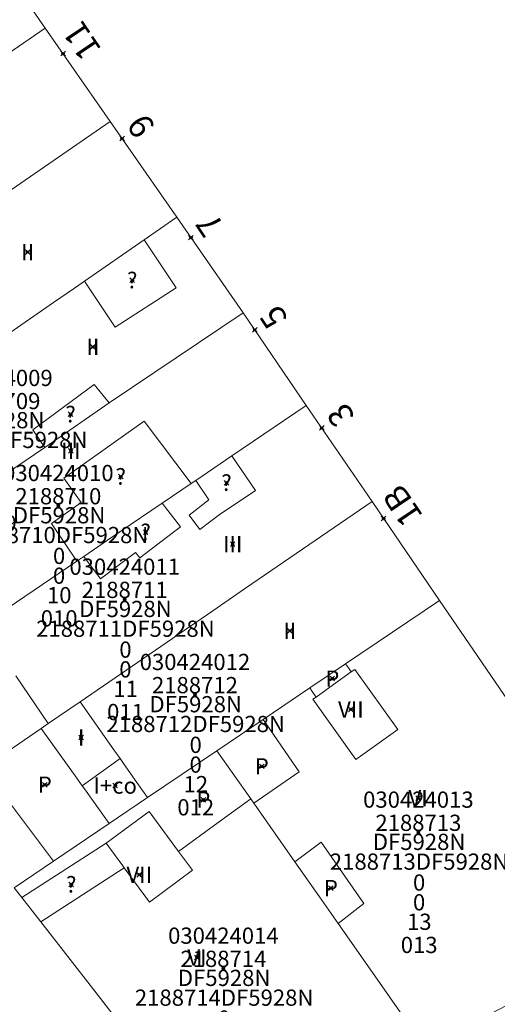
# Model space of a CAD drawing. Units: metres. Extents: x 451383 to 452893, y 4598080 to 4599880.
# Drawn here: x 451998 to 452019, y 4598539 to 4598581 of the extents above; entities that cross this region are included whole.
import ezdxf
from ezdxf.enums import TextEntityAlignment as Align

# ---------------------------------------------------------------- set-up
doc = ezdxf.new("R2010")
doc.units = ezdxf.units.M
doc.header["$MEASUREMENT"] = 0
doc.header["$PDMODE"] = 35
doc.header["$PDSIZE"] = 0.1
for name, color, linetype in [('2_CQPM_ILLES_NOVES', 6, 'Continuous'), ('2_CQPM_PARCELLES_NOVES', 31, 'Continuous'), ('2_CQPM_VOLUMETRIES_NOVES', 4, 'Continuous'), ('CQPM_NUMPOL', 6, 'Continuous'), ('CQPM_NUMPOL_CODGIS', 6, 'Continuous'), ('CQPM_NUMPOL_IDENT', 6, 'Continuous'), ('CQPM_NUMPOL_NUM', 6, 'Continuous'), ('CQPM_NUMPOL_NUMEDIF', 6, 'Continuous'), ('CQPM_NUMPOL_UTM', 6, 'Continuous'), ('CQPM_PARCEL_U', 2, 'Continuous'), ('CQPM_PARCEL_U_CODGIS', 2, 'Continuous'), ('CQPM_PARCEL_U_IDENT', 2, 'Continuous'), ('CQPM_PARCEL_U_NUMGIS', 2, 'Continuous'), ('CQPM_PARCEL_U_UTM', 2, 'Continuous'), ('CQPM_VOLUMETRIA_BLOC', 1, 'Continuous'), ('CQPM_VOLUMETRIA_CODGIS', 1, 'Continuous'), ('CQPM_VOLUMETRIA_IDENT', 1, 'Continuous'), ('CQPM_VOLUMETRIA_NUMEDIF', 1, 'Continuous'), ('CQPM_VOLUMETRIA_PLANTES', 1, 'Continuous')]:
    doc.layers.add(name, color=color, linetype=linetype)

# ---------------------------------------------------------------- blocks, each defined once
blk = doc.blocks.new('CQPM_NUMPOL')
at = {"layer": 'CQPM_NUMPOL_IDENT'}
blk.add_point((0, 0), dxfattribs=at)
at = {"layer": 'CQPM_NUMPOL_CODGIS'}
blk.add_attdef('CODI_GIS', text='', height=0.7, dxfattribs=at).set_placement((0, -1), align=Align.CENTER)
at = {"layer": 'CQPM_NUMPOL_NUM', "color": 0}
blk.add_attdef('NUMERO', text='', height=0.7, dxfattribs=at).set_placement((0, -1), align=Align.CENTER)
at = {"layer": 'CQPM_NUMPOL_NUMEDIF'}
blk.add_attdef('NUM_EDIFICI', text='', height=0.7, dxfattribs=at).set_placement((0, -1), align=Align.CENTER)
at = {"layer": 'CQPM_NUMPOL_UTM'}
blk.add_attdef('UTM', text='', height=0.7, dxfattribs=at).set_placement((0, -1), align=Align.CENTER)
blk = doc.blocks.new('CQPM_VOLUMETRIA')
at = {"layer": 'CQPM_VOLUMETRIA_IDENT'}
blk.add_point((0, 0), dxfattribs=at)
at = {"layer": 'CQPM_VOLUMETRIA_CODGIS'}
blk.add_attdef('CODI_GIS', text='', height=0.7, dxfattribs=at).set_placement((0, -1), align=Align.CENTER)
at = {"layer": 'CQPM_VOLUMETRIA_NUMEDIF'}
blk.add_attdef('NUM_EDIFICI', text='', height=0.7, dxfattribs=at).set_placement((0, -1), align=Align.CENTER)
at = {"layer": 'CQPM_VOLUMETRIA_PLANTES'}
blk.add_attdef('PLANTES', text='', height=0.7, dxfattribs=at).set_placement((0, 0), align=Align.MIDDLE_CENTER)
blk = doc.blocks.new('CQPM_PARCEL_U')
at = {"layer": 'CQPM_PARCEL_U_IDENT'}
blk.add_point((0, 0), dxfattribs=at)
at = {"layer": 'CQPM_PARCEL_U_CODGIS'}
blk.add_attdef('CODI_GIS', text='', height=0.7, dxfattribs=at).set_placement((0, 1.069), align=Align.CENTER)
at = {"layer": 'CQPM_PARCEL_U_NUMGIS'}
blk.add_attdef('PARCEL_GIS', text='', height=0.7, dxfattribs=at).set_placement((0.035, -5.2), align=Align.CENTER)
at = {"layer": 'CQPM_PARCEL_U_UTM'}
blk.add_attdef('UTM', text='', height=0.7, dxfattribs=at).set_placement((0, 0.069), align=Align.CENTER)

msp = doc.modelspace()

# ---------------------------------------------------------------- linework, layer by layer
at = {"layer": '2_CQPM_ILLES_NOVES', "linetype": 'Continuous', "lineweight": 0}
for points in [[(451999.144, 4598581.124), (451996.259, 4598585.278)], [(452001.949, 4598577.087), (451999.144, 4598581.124)], [(452004.814, 4598572.963), (452001.949, 4598577.087)], [(452007.678, 4598568.839), (452004.814, 4598572.963)], [(452010.407, 4598564.846), (452007.678, 4598568.839)], [(452013.243, 4598560.695), (452010.407, 4598564.846)], [(452016.155, 4598556.434), (452013.243, 4598560.695)], [(452015.542, 4598537.127), (452019.732, 4598539.317), (452021.861, 4598548.083), (452016.155, 4598556.434)]]:
    msp.add_lwpolyline(points, dxfattribs=at)
at = {"layer": '2_CQPM_PARCELLES_NOVES', "linetype": 'Continuous', "lineweight": 0}
for points in [[(451999.144, 4598581.124), (451994.946, 4598578.247)], [(452001.949, 4598577.087), (451989.756, 4598568.691)], [(452003.405, 4598571.987), (452004.814, 4598572.963)], [(452000.83, 4598570.203), (452003.405, 4598571.987)], [(452000.402, 4598569.907), (452000.83, 4598570.203)], [(451999.503, 4598569.284), (452000.402, 4598569.907)], [(451996.524, 4598567.22), (451999.503, 4598569.284)], [(452007.678, 4598568.839), (452001.897, 4598564.952)], [(452001.897, 4598564.952), (451999.124, 4598563.035)], [(452010.407, 4598564.846), (452007.197, 4598562.667)], [(451999.124, 4598563.035), (451996.12, 4598560.996)], [(452007.197, 4598562.667), (452005.638, 4598561.609)], [(452005.436, 4598561.472), (452004.194, 4598560.629)], [(452005.638, 4598561.609), (452005.436, 4598561.472)], [(452004.194, 4598560.629), (452002.362, 4598559.385)], [(452013.243, 4598560.695), (452007.787, 4598556.954)], [(452002.362, 4598559.385), (452001.833, 4598559.026)], [(452001.833, 4598559.026), (452000.807, 4598558.33)], [(452000.807, 4598558.33), (452000.502, 4598558.123)], [(452000.502, 4598558.123), (451996.411, 4598555.346)], [(452007.787, 4598556.954), (452006.367, 4598555.98)], [(452012.094, 4598553.691), (452016.155, 4598556.434)], [(452006.367, 4598555.98), (452000.646, 4598552.057)], [(452010.564, 4598552.658), (452012.094, 4598553.691)], [(452008.539, 4598551.291), (452010.564, 4598552.658)], [(452000.646, 4598552.057), (451999.273, 4598551.115)], [(451999.273, 4598551.115), (451998.973, 4598550.909)], [(452006.553, 4598549.949), (452008.539, 4598551.291)], [(451998.973, 4598550.909), (451997.273, 4598549.744)], [(452003.56, 4598547.928), (452006.553, 4598549.949)], [(452006.553, 4598549.949), (452008.011, 4598547.87)], [(452001.898, 4598546.806), (452003.56, 4598547.928)], [(452008.011, 4598547.87), (452008.138, 4598547.688)], [(452008.138, 4598547.688), (452009.918, 4598545.149)], [(451999.499, 4598545.186), (452001.898, 4598546.806)], [(451997.807, 4598544.032), (451999.499, 4598545.186)], [(452009.918, 4598545.149), (452010.973, 4598543.644)], [(451997.807, 4598544.032), (451998.137, 4598543.612)], [(451998.137, 4598543.612), (451998.947, 4598542.562)], [(452010.973, 4598543.644), (452011.776, 4598542.499)], [(451998.947, 4598542.562), (452001.276, 4598539.577)], [(452011.776, 4598542.499), (452012.459, 4598541.525)], [(452012.459, 4598541.525), (452015.542, 4598537.127)], [(452001.276, 4598539.577), (452002.41, 4598538.122)]]:
    msp.add_lwpolyline(points, dxfattribs=at)
at = {"layer": '2_CQPM_VOLUMETRIES_NOVES', "linetype": 'Continuous', "lineweight": 0}
for points in [[(452000.83, 4598570.203), (452002.166, 4598568.218), (452004.798, 4598569.919), (452003.405, 4598571.987)], [(451999.124, 4598563.035), (451998.614, 4598563.79), (452001.257, 4598565.742), (452001.897, 4598564.952)], [(452005.436, 4598561.472), (452003.418, 4598564.161), (451999.945, 4598561.704), (452000.689, 4598560.649)], [(452006.652, 4598560.119), (452008.211, 4598561.18), (452007.197, 4598562.667)], [(452005.638, 4598561.609), (452006.205, 4598560.775)], [(452000.689, 4598560.649), (451999.414, 4598559.743), (452000.502, 4598558.123)], [(452004.194, 4598560.629), (452004.975, 4598559.601), (452003.219, 4598558.268), (452003.041, 4598558.499)], [(452006.205, 4598560.775), (452005.346, 4598560.104), (452005.82, 4598559.495), (452006.652, 4598560.119)], [(452000.807, 4598558.33), (452001.529, 4598557.366), (452003.041, 4598558.499)], [(451997.873, 4598553.185), (451999.273, 4598551.115)], [(452000.646, 4598552.057), (452002.103, 4598549.992), (452002.375, 4598549.606)], [(451998.973, 4598550.909), (452000.435, 4598548.857), (452000.739, 4598548.432)], [(452000.739, 4598548.432), (452002.375, 4598549.606)], [(452002.375, 4598549.606), (452002.493, 4598549.438), (452003.027, 4598548.682), (452003.56, 4598547.928)], [(452000.739, 4598548.432), (452000.83, 4598548.303), (452001.364, 4598547.554), (452001.898, 4598546.806)], [(452004.894, 4598545.604), (452006.453, 4598546.737), (452008.011, 4598547.87)], [(451999.499, 4598545.186), (451997.647, 4598547.661), (451995.967, 4598546.402)], [(452001.768, 4598545.96), (452003.623, 4598547.328), (452004.894, 4598545.604)], [(452009.918, 4598545.149), (452011.042, 4598546.003), (452012.89, 4598543.352), (452011.776, 4598542.499)], [(451998.137, 4598543.612), (452001.768, 4598545.96)], [(451998.947, 4598542.562), (452002.552, 4598544.897)]]:
    msp.add_lwpolyline(points, dxfattribs=at)
at = {"layer": '2_CQPM_VOLUMETRIES_NOVES', "linetype": 'Continuous', "lineweight": 0, "flags": 128}
for points in [[(452012.094, 4598553.691), (452012.221, 4598553.518), (452012.348, 4598553.345)], [(452010.828, 4598552.263), (452010.693, 4598552.167), (452012.539, 4598549.572), (452014.35, 4598550.861), (452012.504, 4598553.456), (452012.348, 4598553.345)], [(452012.348, 4598553.345), (452011.588, 4598552.804), (452010.828, 4598552.263)], [(452010.564, 4598552.658), (452010.696, 4598552.46), (452010.828, 4598552.263)], [(452008.138, 4598547.688), (452010.103, 4598549.037), (452008.539, 4598551.291)], [(452002.552, 4598544.897), (452002.486, 4598544.986), (452001.768, 4598545.96)], [(452004.894, 4598545.604), (452005.496, 4598544.788), (452003.641, 4598543.42), (452002.552, 4598544.897)]]:
    msp.add_lwpolyline(points, dxfattribs=at)

# ---------------------------------------------------------------- block references
at = {"layer": 'CQPM_NUMPOL'}
ref = msp.add_blockref('CQPM_NUMPOL', (451999.911, 4598580.021), dxfattribs=dict(at, xscale=1.500002325505911, yscale=1.500002325505911, zscale=1.0000015504, rotation=123.9995652600483))
ref.add_attrib('NUMERO', '11', dxfattribs={"layer": 'CQPM_NUMPOL_NUM', "color": 0, "height": 1.05, "rotation": 123.9996}).set_placement((452001.154, 4598580.86), align=Align.CENTER)
ref = msp.add_blockref('CQPM_NUMPOL', (452002.46, 4598576.352), dxfattribs=dict(at, xscale=1.500002325505911, yscale=1.500002325505911, zscale=1.0000015504, rotation=123.9995652600483))
ref.add_attrib('NUMERO', '9', dxfattribs={"layer": 'CQPM_NUMPOL_NUM', "color": 0, "height": 1.05, "rotation": 123.9996}).set_placement((452003.703, 4598577.191), align=Align.CENTER)
ref = msp.add_blockref('CQPM_NUMPOL', (452005.427, 4598572.08), dxfattribs=dict(at, xscale=1.500002325505911, yscale=1.500002325505911, zscale=1.0000015504, rotation=123.9995652600483))
ref.add_attrib('NUMERO', '7', dxfattribs={"layer": 'CQPM_NUMPOL_NUM', "color": 0, "height": 1.05, "rotation": 123.9996}).set_placement((452006.671, 4598572.919), align=Align.CENTER)
ref = msp.add_blockref('CQPM_NUMPOL', (452008.181, 4598568.104), dxfattribs=dict(at, xscale=1.500002325505911, yscale=1.500002325505911, zscale=1.0000015504, rotation=123.9995652600483))
ref.add_attrib('NUMERO', '5', dxfattribs={"layer": 'CQPM_NUMPOL_NUM', "color": 0, "height": 1.05, "rotation": 123.9996}).set_placement((452009.425, 4598568.942), align=Align.CENTER)
ref = msp.add_blockref('CQPM_NUMPOL', (452011.071, 4598563.874), dxfattribs=dict(at, xscale=1.500002325505911, yscale=1.500002325505911, zscale=1.0000015504, rotation=123.9995652600483))
ref.add_attrib('NUMERO', '3', dxfattribs={"layer": 'CQPM_NUMPOL_NUM', "color": 0, "height": 1.05, "rotation": 123.9996}).set_placement((452012.315, 4598564.713), align=Align.CENTER)
ref = msp.add_blockref('CQPM_NUMPOL', (452013.744, 4598559.963), dxfattribs=dict(at, xscale=1.500002325505911, yscale=1.500002325505911, zscale=1.0000015504, rotation=123.9995652600483))
ref.add_attrib('NUMERO', '1B', dxfattribs={"layer": 'CQPM_NUMPOL_NUM', "color": 0, "height": 1.05, "rotation": 123.9996}).set_placement((452014.987, 4598560.802), align=Align.CENTER)
at = {"layer": 'CQPM_PARCEL_U', "lineweight": 30}
ref = msp.add_blockref('CQPM_PARCEL_U', (451997.08, 4598564.611), dxfattribs=at)
ref.add_attrib('REFCA_PAR', '0', dxfattribs={"lineweight": 30, "height": 0.7}).set_placement((451997.113, 4598561.251), align=Align.CENTER)
ref.add_attrib('REFCA_POL', '0', dxfattribs={"lineweight": 30, "height": 0.7}).set_placement((451997.113, 4598562.104), align=Align.CENTER)
ref.add_attrib('UTM_TOTAL', '2188709DF5928N', dxfattribs={"lineweight": 30, "height": 0.7}).set_placement((451997.113, 4598563.005), align=Align.CENTER)
ref.add_attrib('UTM', '2188709', dxfattribs={"lineweight": 30, "height": 0.7}).set_placement((451997.08, 4598564.68), align=Align.CENTER)
ref.add_attrib('CODI_GIS', '030424009', dxfattribs={"lineweight": 30, "height": 0.7}).set_placement((451997.08, 4598565.68), align=Align.CENTER)
ref.add_attrib('PARCEL_GIS', '009', dxfattribs={"lineweight": 30, "height": 0.7}).set_placement((451997.116, 4598559.41), align=Align.CENTER)
ref.add_attrib('PARCEL_UTM', '09', dxfattribs={"lineweight": 30, "height": 0.7}).set_placement((451997.12, 4598560.41), align=Align.CENTER)
ref.add_attrib('PLANOL', 'DF5928N', dxfattribs={"lineweight": 30, "height": 0.7}).set_placement((451997.113, 4598563.858), align=Align.CENTER)
ref = msp.add_blockref('CQPM_PARCEL_U', (451999.708, 4598560.508), dxfattribs=at)
ref.add_attrib('REFCA_PAR', '0', dxfattribs={"lineweight": 30, "height": 0.7}).set_placement((451999.741, 4598557.148), align=Align.CENTER)
ref.add_attrib('REFCA_POL', '0', dxfattribs={"lineweight": 30, "height": 0.7}).set_placement((451999.741, 4598558.001), align=Align.CENTER)
ref.add_attrib('UTM_TOTAL', '2188710DF5928N', dxfattribs={"lineweight": 30, "height": 0.7}).set_placement((451999.741, 4598558.902), align=Align.CENTER)
ref.add_attrib('UTM', '2188710', dxfattribs={"lineweight": 30, "height": 0.7}).set_placement((451999.708, 4598560.577), align=Align.CENTER)
ref.add_attrib('CODI_GIS', '030424010', dxfattribs={"lineweight": 30, "height": 0.7}).set_placement((451999.708, 4598561.577), align=Align.CENTER)
ref.add_attrib('PARCEL_GIS', '010', dxfattribs={"lineweight": 30, "height": 0.7}).set_placement((451999.743, 4598555.308), align=Align.CENTER)
ref.add_attrib('PARCEL_UTM', '10', dxfattribs={"lineweight": 30, "height": 0.7}).set_placement((451999.747, 4598556.307), align=Align.CENTER)
ref.add_attrib('PLANOL', 'DF5928N', dxfattribs={"lineweight": 30, "height": 0.7}).set_placement((451999.741, 4598559.755), align=Align.CENTER)
ref = msp.add_blockref('CQPM_PARCEL_U', (452002.57, 4598556.467), dxfattribs=at)
ref.add_attrib('REFCA_PAR', '0', dxfattribs={"lineweight": 30, "height": 0.7}).set_placement((452002.603, 4598553.107), align=Align.CENTER)
ref.add_attrib('REFCA_POL', '0', dxfattribs={"lineweight": 30, "height": 0.7}).set_placement((452002.603, 4598553.96), align=Align.CENTER)
ref.add_attrib('UTM_TOTAL', '2188711DF5928N', dxfattribs={"lineweight": 30, "height": 0.7}).set_placement((452002.603, 4598554.861), align=Align.CENTER)
ref.add_attrib('UTM', '2188711', dxfattribs={"lineweight": 30, "height": 0.7}).set_placement((452002.57, 4598556.536), align=Align.CENTER)
ref.add_attrib('CODI_GIS', '030424011', dxfattribs={"lineweight": 30, "height": 0.7}).set_placement((452002.57, 4598557.536), align=Align.CENTER)
ref.add_attrib('PARCEL_GIS', '011', dxfattribs={"lineweight": 30, "height": 0.7}).set_placement((452002.606, 4598551.267), align=Align.CENTER)
ref.add_attrib('PARCEL_UTM', '11', dxfattribs={"lineweight": 30, "height": 0.7}).set_placement((452002.61, 4598552.266), align=Align.CENTER)
ref.add_attrib('PLANOL', 'DF5928N', dxfattribs={"lineweight": 30, "height": 0.7}).set_placement((452002.603, 4598555.714), align=Align.CENTER)
ref = msp.add_blockref('CQPM_PARCEL_U', (452005.602, 4598552.357), dxfattribs=at)
ref.add_attrib('REFCA_PAR', '0', dxfattribs={"lineweight": 30, "height": 0.7}).set_placement((452005.634, 4598548.998), align=Align.CENTER)
ref.add_attrib('REFCA_POL', '0', dxfattribs={"lineweight": 30, "height": 0.7}).set_placement((452005.634, 4598549.851), align=Align.CENTER)
ref.add_attrib('UTM_TOTAL', '2188712DF5928N', dxfattribs={"lineweight": 30, "height": 0.7}).set_placement((452005.634, 4598550.751), align=Align.CENTER)
ref.add_attrib('UTM', '2188712', dxfattribs={"lineweight": 30, "height": 0.7}).set_placement((452005.602, 4598552.427), align=Align.CENTER)
ref.add_attrib('CODI_GIS', '030424012', dxfattribs={"lineweight": 30, "height": 0.7}).set_placement((452005.602, 4598553.427), align=Align.CENTER)
ref.add_attrib('PARCEL_GIS', '012', dxfattribs={"lineweight": 30, "height": 0.7}).set_placement((452005.637, 4598547.157), align=Align.CENTER)
ref.add_attrib('PARCEL_UTM', '12', dxfattribs={"lineweight": 30, "height": 0.7}).set_placement((452005.641, 4598548.156), align=Align.CENTER)
ref.add_attrib('PLANOL', 'DF5928N', dxfattribs={"lineweight": 30, "height": 0.7}).set_placement((452005.634, 4598551.605), align=Align.CENTER)
ref = msp.add_blockref('CQPM_PARCEL_U', (452015.243, 4598546.419), dxfattribs=at)
ref.add_attrib('REFCA_PAR', '0', dxfattribs={"lineweight": 30, "height": 0.7}).set_placement((452015.275, 4598543.059), align=Align.CENTER)
ref.add_attrib('REFCA_POL', '0', dxfattribs={"lineweight": 30, "height": 0.7}).set_placement((452015.275, 4598543.912), align=Align.CENTER)
ref.add_attrib('UTM_TOTAL', '2188713DF5928N', dxfattribs={"lineweight": 30, "height": 0.7}).set_placement((452015.275, 4598544.813), align=Align.CENTER)
ref.add_attrib('UTM', '2188713', dxfattribs={"lineweight": 30, "height": 0.7}).set_placement((452015.243, 4598546.488), align=Align.CENTER)
ref.add_attrib('CODI_GIS', '030424013', dxfattribs={"lineweight": 30, "height": 0.7}).set_placement((452015.243, 4598547.488), align=Align.CENTER)
ref.add_attrib('PARCEL_GIS', '013', dxfattribs={"lineweight": 30, "height": 0.7}).set_placement((452015.278, 4598541.219), align=Align.CENTER)
ref.add_attrib('PARCEL_UTM', '13', dxfattribs={"lineweight": 30, "height": 0.7}).set_placement((452015.282, 4598542.218), align=Align.CENTER)
ref.add_attrib('PLANOL', 'DF5928N', dxfattribs={"lineweight": 30, "height": 0.7}).set_placement((452015.275, 4598545.666), align=Align.CENTER)
ref = msp.add_blockref('CQPM_PARCEL_U', (452006.829, 4598540.551), dxfattribs=at)
ref.add_attrib('REFCA_PAR', '0', dxfattribs={"lineweight": 30, "height": 0.7}).set_placement((452006.862, 4598537.191), align=Align.CENTER)
ref.add_attrib('REFCA_POL', '0', dxfattribs={"lineweight": 30, "height": 0.7}).set_placement((452006.862, 4598538.045), align=Align.CENTER)
ref.add_attrib('UTM_TOTAL', '2188714DF5928N', dxfattribs={"lineweight": 30, "height": 0.7}).set_placement((452006.862, 4598538.945), align=Align.CENTER)
ref.add_attrib('UTM', '2188714', dxfattribs={"lineweight": 30, "height": 0.7}).set_placement((452006.829, 4598540.62), align=Align.CENTER)
ref.add_attrib('CODI_GIS', '030424014', dxfattribs={"lineweight": 30, "height": 0.7}).set_placement((452006.829, 4598541.62), align=Align.CENTER)
ref.add_attrib('PARCEL_GIS', '014', dxfattribs={"lineweight": 30, "height": 0.7}).set_placement((452006.864, 4598535.351), align=Align.CENTER)
ref.add_attrib('PARCEL_UTM', '14', dxfattribs={"lineweight": 30, "height": 0.7}).set_placement((452006.868, 4598536.35), align=Align.CENTER)
ref.add_attrib('PLANOL', 'DF5928N', dxfattribs={"lineweight": 30, "height": 0.7}).set_placement((452006.862, 4598539.798), align=Align.CENTER)
at = {"layer": 'CQPM_VOLUMETRIA_BLOC'}
ref = msp.add_blockref('CQPM_VOLUMETRIA', (451998.386, 4598571.459), dxfattribs=dict(at, xscale=1.000001550400009, yscale=1.000001550400009, zscale=1.000001550400009, rotation=359.9995652666707))
ref.add_attrib('PLANTES', 'II', dxfattribs={"layer": 'CQPM_VOLUMETRIA_PLANTES', "height": 0.7, "rotation": 359.9996}).set_placement((451998.386, 4598571.459), align=Align.MIDDLE_CENTER)
ref = msp.add_blockref('CQPM_VOLUMETRIA', (452002.895, 4598570.245), dxfattribs=dict(at, xscale=1.000001550389833, yscale=1.000001550389833, zscale=1.000001550389833, rotation=359.9995652698055))
ref.add_attrib('PLANTES', '?', dxfattribs={"layer": 'CQPM_VOLUMETRIA_PLANTES', "height": 0.7, "rotation": 359.9996}).set_placement((452002.895, 4598570.245), align=Align.MIDDLE_CENTER)
ref = msp.add_blockref('CQPM_VOLUMETRIA', (452001.199, 4598567.366), dxfattribs=dict(at, xscale=1.000001550400009, yscale=1.000001550400009, zscale=1.000001550400009, rotation=359.9995652666707))
ref.add_attrib('PLANTES', 'II', dxfattribs={"layer": 'CQPM_VOLUMETRIA_PLANTES', "height": 0.7, "rotation": 359.9996}).set_placement((452001.199, 4598567.366), align=Align.MIDDLE_CENTER)
ref = msp.add_blockref('CQPM_VOLUMETRIA', (452000.234, 4598564.46), dxfattribs=dict(at, xscale=1.000001550389833, yscale=1.000001550389833, zscale=1.000001550389833, rotation=359.9995652698055))
ref.add_attrib('PLANTES', '?', dxfattribs={"layer": 'CQPM_VOLUMETRIA_PLANTES', "height": 0.7, "rotation": 359.9996}).set_placement((452000.234, 4598564.46), align=Align.MIDDLE_CENTER)
ref = msp.add_blockref('CQPM_VOLUMETRIA', (452000.251, 4598562.888), dxfattribs=dict(at, xscale=1.000001550400009, yscale=1.000001550400009, zscale=1.000001550400009, rotation=359.9995652666707))
ref.add_attrib('PLANTES', 'III', dxfattribs={"layer": 'CQPM_VOLUMETRIA_PLANTES', "height": 0.7, "rotation": 359.9996}).set_placement((452000.251, 4598562.888), align=Align.MIDDLE_CENTER)
ref = msp.add_blockref('CQPM_VOLUMETRIA', (452002.402, 4598561.775), dxfattribs=dict(at, xscale=1.000001550389833, yscale=1.000001550389833, zscale=1.000001550389833, rotation=359.9995652698055))
ref.add_attrib('PLANTES', '?', dxfattribs={"layer": 'CQPM_VOLUMETRIA_PLANTES', "height": 0.7, "rotation": 359.9996}).set_placement((452002.402, 4598561.775), align=Align.MIDDLE_CENTER)
ref = msp.add_blockref('CQPM_VOLUMETRIA', (452006.965, 4598561.506), dxfattribs=dict(at, xscale=1.000001550389833, yscale=1.000001550389833, zscale=1.000001550389833, rotation=359.9995652698055))
ref.add_attrib('PLANTES', '?', dxfattribs={"layer": 'CQPM_VOLUMETRIA_PLANTES', "height": 0.7, "rotation": 359.9996}).set_placement((452006.965, 4598561.506), align=Align.MIDDLE_CENTER)
ref = msp.add_blockref('CQPM_VOLUMETRIA', (452003.476, 4598559.378), dxfattribs=dict(at, xscale=1.000001550389833, yscale=1.000001550389833, zscale=1.000001550389833, rotation=359.9995652698055))
ref.add_attrib('PLANTES', '?', dxfattribs={"layer": 'CQPM_VOLUMETRIA_PLANTES', "height": 0.7, "rotation": 359.9996}).set_placement((452003.476, 4598559.378), align=Align.MIDDLE_CENTER)
ref = msp.add_blockref('CQPM_VOLUMETRIA', (452007.23, 4598558.858), dxfattribs=dict(at, xscale=1.000001550400009, yscale=1.000001550400009, zscale=1.000001550400009, rotation=359.9995652666707))
ref.add_attrib('PLANTES', 'III', dxfattribs={"layer": 'CQPM_VOLUMETRIA_PLANTES', "height": 0.7, "rotation": 359.9996}).set_placement((452007.23, 4598558.858), align=Align.MIDDLE_CENTER)
ref = msp.add_blockref('CQPM_VOLUMETRIA', (452009.699, 4598555.119), dxfattribs=dict(at, xscale=1.000001550400009, yscale=1.000001550400009, zscale=1.000001550400009, rotation=359.9995652666707))
ref.add_attrib('PLANTES', 'II', dxfattribs={"layer": 'CQPM_VOLUMETRIA_PLANTES', "height": 0.7, "rotation": 359.9996}).set_placement((452009.699, 4598555.119), align=Align.MIDDLE_CENTER)
ref = msp.add_blockref('CQPM_VOLUMETRIA', (452011.53, 4598553.058), dxfattribs=dict(at, xscale=1.000001550400009, yscale=1.000001550400009, zscale=1.000001550400009, rotation=359.9995652666707))
ref.add_attrib('PLANTES', 'P', dxfattribs={"layer": 'CQPM_VOLUMETRIA_PLANTES', "height": 0.7, "rotation": 359.9996}).set_placement((452011.53, 4598553.058), align=Align.MIDDLE_CENTER)
ref = msp.add_blockref('CQPM_VOLUMETRIA', (452012.331, 4598551.728), dxfattribs=dict(at, xscale=1.000001550400009, yscale=1.000001550400009, zscale=1.000001550400009, rotation=359.9995652666707))
ref.add_attrib('PLANTES', 'VII', dxfattribs={"layer": 'CQPM_VOLUMETRIA_PLANTES', "height": 0.7, "rotation": 359.9996}).set_placement((452012.331, 4598551.728), align=Align.MIDDLE_CENTER)
ref = msp.add_blockref('CQPM_VOLUMETRIA', (452000.692, 4598550.519), dxfattribs=dict(at, xscale=1.000001550400009, yscale=1.000001550400009, zscale=1.000001550400009, rotation=359.9995652666707))
ref.add_attrib('PLANTES', 'I', dxfattribs={"layer": 'CQPM_VOLUMETRIA_PLANTES', "height": 0.7, "rotation": 359.9996}).set_placement((452000.692, 4598550.519), align=Align.MIDDLE_CENTER)
ref = msp.add_blockref('CQPM_VOLUMETRIA', (452008.485, 4598549.274), dxfattribs=dict(at, xscale=1.000001550400009, yscale=1.000001550400009, zscale=1.000001550400009, rotation=359.9995652666707))
ref.add_attrib('PLANTES', 'P', dxfattribs={"layer": 'CQPM_VOLUMETRIA_PLANTES', "height": 0.7, "rotation": 359.9996}).set_placement((452008.485, 4598549.274), align=Align.MIDDLE_CENTER)
ref = msp.add_blockref('CQPM_VOLUMETRIA', (451999.125, 4598548.482), dxfattribs=dict(at, xscale=1.000001550400009, yscale=1.000001550400009, zscale=1.000001550400009, rotation=359.9995652666707))
ref.add_attrib('PLANTES', 'P', dxfattribs={"layer": 'CQPM_VOLUMETRIA_PLANTES', "height": 0.7, "rotation": 359.9996}).set_placement((451999.125, 4598548.482), align=Align.MIDDLE_CENTER)
ref = msp.add_blockref('CQPM_VOLUMETRIA', (452002.162, 4598548.443), dxfattribs=dict(at, xscale=1.000001550400009, yscale=1.000001550400009, zscale=1.000001550400009, rotation=359.9995652666707))
ref.add_attrib('PLANTES', 'I+co', dxfattribs={"layer": 'CQPM_VOLUMETRIA_PLANTES', "height": 0.7, "rotation": 359.9996}).set_placement((452002.162, 4598548.443), align=Align.MIDDLE_CENTER)
ref = msp.add_blockref('CQPM_VOLUMETRIA', (452005.965, 4598547.834), dxfattribs=dict(at, xscale=1.000001550400009, yscale=1.000001550400009, zscale=1.000001550400009, rotation=359.9995652666707))
ref.add_attrib('PLANTES', 'P', dxfattribs={"layer": 'CQPM_VOLUMETRIA_PLANTES', "height": 0.7, "rotation": 359.9996}).set_placement((452005.965, 4598547.834), align=Align.MIDDLE_CENTER)
ref = msp.add_blockref('CQPM_VOLUMETRIA', (452015.232, 4598547.897), dxfattribs=dict(at, xscale=1.000001550400009, yscale=1.000001550400009, zscale=1.000001550400009, rotation=359.9995652666707))
ref.add_attrib('PLANTES', 'VI', dxfattribs={"layer": 'CQPM_VOLUMETRIA_PLANTES', "height": 0.7, "rotation": 359.9996}).set_placement((452015.232, 4598547.897), align=Align.MIDDLE_CENTER)
ref = msp.add_blockref('CQPM_VOLUMETRIA', (452003.201, 4598544.598), dxfattribs=dict(at, xscale=1.000001550400009, yscale=1.000001550400009, zscale=1.000001550400009, rotation=359.9995652666707))
ref.add_attrib('PLANTES', 'VII', dxfattribs={"layer": 'CQPM_VOLUMETRIA_PLANTES', "height": 0.7, "rotation": 359.9996}).set_placement((452003.201, 4598544.598), align=Align.MIDDLE_CENTER)
ref = msp.add_blockref('CQPM_VOLUMETRIA', (452000.264, 4598544.177), dxfattribs=dict(at, xscale=1.000001550389833, yscale=1.000001550389833, zscale=1.000001550389833, rotation=359.9995652698055))
ref.add_attrib('PLANTES', '?', dxfattribs={"layer": 'CQPM_VOLUMETRIA_PLANTES', "height": 0.7, "rotation": 359.9996}).set_placement((452000.264, 4598544.177), align=Align.MIDDLE_CENTER)
ref = msp.add_blockref('CQPM_VOLUMETRIA', (452011.468, 4598544.023), dxfattribs=dict(at, xscale=1.000001550400009, yscale=1.000001550400009, zscale=1.000001550400009, rotation=359.9995652666707))
ref.add_attrib('PLANTES', 'P', dxfattribs={"layer": 'CQPM_VOLUMETRIA_PLANTES', "height": 0.7, "rotation": 359.9996}).set_placement((452011.468, 4598544.023), align=Align.MIDDLE_CENTER)
ref = msp.add_blockref('CQPM_VOLUMETRIA', (452005.688, 4598541.029), dxfattribs=dict(at, xscale=1.000001550400009, yscale=1.000001550400009, zscale=1.000001550400009, rotation=359.9995652666707))
ref.add_attrib('PLANTES', 'VI', dxfattribs={"layer": 'CQPM_VOLUMETRIA_PLANTES', "height": 0.7, "rotation": 359.9996}).set_placement((452005.688, 4598541.029), align=Align.MIDDLE_CENTER)

doc.saveas('drawing.dxf')
